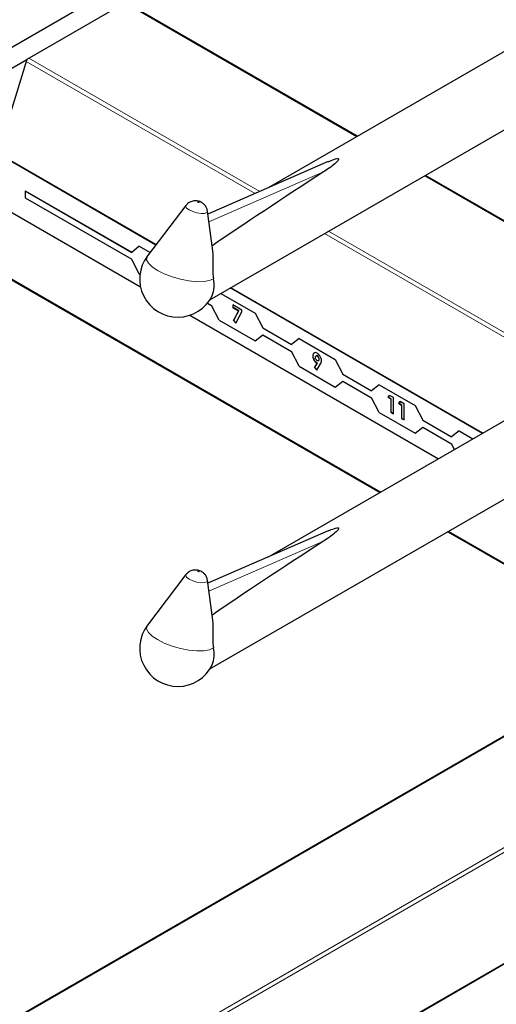
# Model space of a CAD drawing. Units: millimetres. Extents: x 0 to 210, y 0 to 297.
# Drawn here: x 169 to 172, y 89 to 96 of the extents above; entities that cross this region are included whole.
import ezdxf

# ---------------------------------------------------------------- set-up
doc = ezdxf.new("R2010")
doc.units = ezdxf.units.MM

msp = doc.modelspace()

# ---------------------------------------------------------------- linework, layer by layer
at = {"color": 7, "linetype": 'Continuous', "lineweight": 25}
for p, q in [((173.59109, 96.98206), (170.51058, 95.20372)), ((169.72338, 96.79001), (168.59201, 96.13688)), ((170.09898, 94.41187), (174.23868, 96.80167)), ((169.51124, 96.52057), (168.80414, 96.11236)), ((171.14318, 95.56891), (169.50296, 96.51579)), ((168.59201, 95.9899), (168.80414, 96.11236)), ((168.80414, 96.11236), (168.63443, 95.5571)), ((166.51827, 95.80845), (171.3013, 93.04726)), ((169.71593, 94.79885), (168.34874, 95.58811)), ((169.71766, 94.80112), (168.35158, 95.58974)), ((167.894, 95.49135), (169.6077, 94.50205)), ((170.93564, 95.38883), (170.08439, 95.01812)), ((173.40628, 94.26244), (171.62321, 95.29179)), ((168.79254, 95.18136), (168.79282, 95.18152)), ((168.79254, 95.18136), (168.79254, 95.13237)), ((168.79254, 95.18136), (169.54524, 94.74683)), ((168.79254, 95.13237), (169.54524, 94.69784)), ((168.79282, 95.18152), (169.54548, 94.74702)), ((169.92933, 95.07939), (169.65697, 94.72134)), ((170.11834, 94.75662), (170.08172, 95.03875)), ((169.59864, 94.78949), (169.54524, 94.74683)), ((169.59864, 94.78949), (169.59893, 94.78966)), ((169.59864, 94.78949), (169.6752, 94.7453)), ((169.59893, 94.78966), (169.67537, 94.74553)), ((169.59864, 94.59352), (169.54524, 94.69784)), ((169.59864, 94.59352), (169.60385, 94.59052)), ((172.0257, 93.46545), (170.24263, 94.4948)), ((172.02853, 93.46708), (170.24546, 94.49643)), ((170.17588, 94.45626), (170.41889, 94.31598)), ((170.17616, 94.45642), (170.41917, 94.31614)), ((170.0818, 94.38809), (170.11093, 94.37128)), ((170.16433, 94.26696), (170.11093, 94.37128)), ((170.32461, 94.33774), (170.26115, 94.37438)), ((170.26115, 94.37438), (170.26115, 94.35532)), ((170.26115, 94.35532), (170.26256, 94.35614)), ((170.26115, 94.35532), (170.30168, 94.33192)), ((170.26256, 94.35614), (170.26256, 94.37356)), ((170.3031, 94.33274), (170.26256, 94.35614)), ((173.59109, 94.36913), (170.51058, 92.59079)), ((169.95563, 94.3012), (171.71452, 93.28581)), ((170.30168, 94.33192), (170.26519, 94.26395)), ((170.26661, 94.26477), (170.3031, 94.33274)), ((170.28094, 94.2457), (170.32461, 94.32709)), ((170.30168, 94.33192), (170.3031, 94.33274)), ((170.32461, 94.32709), (170.32461, 94.33774)), ((170.41889, 94.31598), (170.41917, 94.31614)), ((170.41889, 94.31598), (170.47229, 94.21166)), ((170.41917, 94.31614), (170.47257, 94.21182)), ((170.16433, 94.26696), (170.41889, 94.12001)), ((170.26519, 94.26395), (170.26661, 94.26477)), ((170.26519, 94.26395), (170.28094, 94.2457)), ((170.28175, 94.24722), (170.26661, 94.26477)), ((170.47229, 94.21166), (170.47257, 94.21182)), ((170.47229, 94.21166), (170.67661, 94.09371)), ((170.47257, 94.21182), (170.67685, 94.0939)), ((170.09898, 91.79894), (174.23868, 94.18873)), ((170.41889, 94.12001), (170.47229, 94.16267)), ((170.41917, 94.12017), (170.47233, 94.16264)), ((170.47229, 94.16267), (170.67661, 94.04471)), ((170.41889, 94.12001), (170.41917, 94.12017)), ((170.73001, 94.13637), (170.67661, 94.09371)), ((170.73001, 94.13637), (170.7303, 94.13653)), ((170.73001, 94.13637), (170.98457, 93.98941)), ((170.7303, 94.13653), (170.98486, 93.98958)), ((170.73001, 93.9404), (170.67661, 94.04471)), ((170.82683, 94.01511), (170.82825, 94.01593)), ((170.85033, 94.01427), (170.84857, 94.01325)), ((170.85747, 94.01254), (170.85889, 94.01336)), ((170.73001, 93.9404), (170.98457, 93.79344)), ((170.85666, 93.96171), (170.83941, 93.93247)), ((170.83941, 93.93247), (170.84082, 93.93328)), ((170.83941, 93.93247), (170.85515, 93.91422)), ((170.84082, 93.93328), (170.85807, 93.96253)), ((170.85601, 93.91568), (170.84082, 93.93328)), ((170.85515, 93.91422), (170.8803, 93.95684)), ((170.85666, 93.96171), (170.85807, 93.96253)), ((170.86578, 93.97934), (170.86755, 93.98036)), ((170.86998, 93.98903), (170.8714, 93.98985)), ((170.98457, 93.98941), (170.98486, 93.98958)), ((170.98457, 93.98941), (171.03797, 93.8851)), ((170.98486, 93.98958), (171.03826, 93.88526)), ((171.03797, 93.8851), (171.03826, 93.88526)), ((171.03797, 93.8851), (171.2423, 93.76714)), ((171.03826, 93.88526), (171.24254, 93.76733)), ((170.98457, 93.79344), (171.03797, 93.83611)), ((170.98457, 93.79344), (170.98486, 93.79361)), ((170.98486, 93.79361), (171.03802, 93.83608)), ((171.03797, 93.83611), (171.2423, 93.71815)), ((171.2957, 93.8098), (171.2423, 93.76714)), ((171.2957, 93.8098), (171.29598, 93.80997)), ((171.2957, 93.8098), (171.55026, 93.66285)), ((171.29598, 93.80997), (171.55054, 93.66301)), ((171.36886, 93.73491), (171.35825, 93.72198)), ((171.35825, 93.72198), (171.35967, 93.7228)), ((171.35825, 93.72198), (171.37856, 93.71026)), ((171.35967, 93.7228), (171.36937, 93.73462)), ((171.37997, 93.71107), (171.35967, 93.7228)), ((171.39633, 93.71905), (171.36886, 93.73491)), ((171.2957, 93.61383), (171.2423, 93.71815)), ((171.37856, 93.71026), (171.37997, 93.71107)), ((171.37856, 93.71026), (171.37856, 93.61499)), ((171.37997, 93.61581), (171.37997, 93.71107)), ((171.39633, 93.60474), (171.39633, 93.71905)), ((171.44501, 93.69095), (171.4344, 93.67802)), ((171.4344, 93.67802), (171.43582, 93.67884)), ((171.4344, 93.67802), (171.45471, 93.6663)), ((171.43582, 93.67884), (171.44552, 93.69066)), ((171.45612, 93.66711), (171.43582, 93.67884)), ((171.47248, 93.67509), (171.44501, 93.69095)), ((171.45471, 93.6663), (171.45612, 93.66711)), ((171.45471, 93.6663), (171.45471, 93.57103)), ((171.45612, 93.57185), (171.45612, 93.66711)), ((171.47248, 93.56078), (171.47248, 93.67509)), ((171.55026, 93.66285), (171.55054, 93.66301)), ((171.55026, 93.66285), (171.60366, 93.55854)), ((171.55054, 93.66301), (171.60394, 93.5587)), ((171.2957, 93.61383), (171.55026, 93.46688)), ((171.37856, 93.61499), (171.37997, 93.61581)), ((171.37856, 93.61499), (171.39633, 93.60474)), ((171.39633, 93.60637), (171.37997, 93.61581)), ((171.45471, 93.57103), (171.45612, 93.57185)), ((171.45471, 93.57103), (171.47248, 93.56078)), ((171.47248, 93.56241), (171.45612, 93.57185)), ((171.60366, 93.55854), (171.60394, 93.5587)), ((171.60366, 93.55854), (171.80798, 93.44058)), ((171.60394, 93.5587), (171.80822, 93.44077)), ((171.55026, 93.46688), (171.60366, 93.50954)), ((171.55026, 93.46688), (171.55054, 93.46704)), ((171.55054, 93.46704), (171.6037, 93.50952)), ((171.60366, 93.50954), (171.80798, 93.39159)), ((171.86138, 93.48324), (171.80798, 93.44058)), ((171.86138, 93.48324), (171.86167, 93.4834)), ((171.86138, 93.48324), (171.95895, 93.42692)), ((171.86167, 93.4834), (171.95923, 93.42708)), ((171.82846, 93.35159), (171.80798, 93.39159)), ((175.71744, 93.36669), (168.19603, 89.02467)), ((170.93564, 92.7759), (170.08439, 92.40519)), ((171.78134, 92.77014), (173.23271, 91.93229)), ((169.92933, 92.46646), (169.65697, 92.10841)), ((170.11834, 92.14369), (170.08172, 92.42582)), ((168.19603, 87.41086), (174.51897, 91.06102))]:
    msp.add_line(p, q, dxfattribs=at)
at = {"color": 8, "linetype": 'Continuous', "lineweight": 18}
for p, q in [((171.13732, 95.56553), (169.4971, 96.5124)), ((170.41896, 95.16382), (168.7999, 96.09848)), ((168.81828, 96.12053), (170.4512, 95.17786)), ((166.52442, 95.81166), (171.30716, 93.05065)), ((170.9032, 95.31646), (170.09155, 94.96299)), ((173.40043, 94.25906), (171.61736, 95.28841)), ((172.69332, 93.85086), (170.91025, 94.8802)), ((170.93853, 94.89653), (172.72161, 93.86719)), ((175.71405, 93.35797), (168.19603, 89.01791)), ((171.7872, 92.77353), (173.23857, 91.93567)), ((170.9032, 92.70353), (170.09155, 92.35006)), ((168.19603, 88.23416), (175.77035, 92.60672)), ((174.51897, 91.85166), (168.19603, 88.2015)), ((168.19603, 87.41762), (174.51897, 91.06778))]:
    msp.add_line(p, q, dxfattribs=at)
at = {"color": 8, "linetype": 'Continuous', "lineweight": 18, "flags": 128}
for points in [[(169.95161, 95.04704), (169.93408, 95.06011), (169.92728, 95.07246), (169.92933, 95.07939)], [(170.08172, 95.03875), (170.08177, 95.03823), (170.07681, 95.02849), (170.06085, 95.02283), (170.03631, 95.02213), (170.00693, 95.02648), (169.97719, 95.03523), (169.95161, 95.04704)], [(170.02023, 95.10254), (170.01866, 95.10326), (170.01683, 95.1038), (170.01502, 95.10407), (170.01351, 95.10403), (170.01253, 95.10368), (170.01222, 95.10308), (170.01264, 95.10232), (170.01372, 95.10151), (170.01529, 95.10079), (170.01712, 95.10025), (170.01893, 95.09998), (170.02044, 95.10002), (170.02143, 95.10037), (170.02173, 95.10097), (170.02131, 95.10173), (170.02023, 95.10254)], [(170.12411, 94.56015), (170.09622, 94.54721), (170.05627, 94.54014), (170.00666, 94.53937), (169.95037, 94.54495), (169.89077, 94.55654), (169.83143, 94.57344), (169.77591, 94.59464), (169.72754, 94.61888), (169.68922, 94.64469), (169.66324, 94.67053), (169.65117, 94.69485), (169.65373, 94.7162), (169.65697, 94.72134)], [(169.95161, 92.43411), (169.93408, 92.44718), (169.92728, 92.45953), (169.92933, 92.46646)], [(170.02023, 92.48961), (170.01866, 92.49033), (170.01683, 92.49087), (170.01502, 92.49114), (170.01351, 92.4911), (170.01253, 92.49075), (170.01222, 92.49015), (170.01264, 92.48939), (170.01372, 92.48858), (170.01529, 92.48786), (170.01712, 92.48732), (170.01893, 92.48705), (170.02044, 92.48709), (170.02143, 92.48744), (170.02173, 92.48804), (170.02131, 92.4888), (170.02023, 92.48961)], [(170.08172, 92.42582), (170.08177, 92.4253), (170.07681, 92.41556), (170.06085, 92.4099), (170.03631, 92.4092), (170.00693, 92.41355), (169.97719, 92.4223), (169.95161, 92.43411)], [(170.12411, 91.94721), (170.09622, 91.93428), (170.05627, 91.92721), (170.00666, 91.92644), (169.95037, 91.93202), (169.89077, 91.94361), (169.83143, 91.96051), (169.77591, 91.98171), (169.72754, 92.00595), (169.68922, 92.03176), (169.66324, 92.0576), (169.65117, 92.08192), (169.65373, 92.10327), (169.65697, 92.10841)]]:
    msp.add_lwpolyline(points, dxfattribs=at)
at = {"color": 7, "linetype": 'Continuous', "lineweight": 25}
for centre, radius, start, end in [((169.87187, 94.55788), 0.27, 142.741146, 334.129133), ((169.93968, 94.51403), 0.1901, 337.104238, 14.039813), ((169.87187, 91.94495), 0.27, 142.741146, 334.129133), ((169.93968, 91.9011), 0.1901, 337.104238, 14.039813)]:
    msp.add_arc(centre, radius, start, end, dxfattribs=at)
for centre in [(172.79156, 96.24338), (172.79156, 93.63045)]:
    msp.add_ellipse(centre, major_axis=(3.64207, 2.2174), ratio=0.0512351, start_param=2.0843966, end_param=2.3660112, dxfattribs=at)
for points, knots in [([(170.936, 95.38789), (170.94993, 95.39441), (170.96867, 95.40317), (170.99205, 95.40967), (171.00074, 95.41054), (171.00416, 95.41038), (171.00657, 95.40978), (171.00811, 95.40887), (171.00918, 95.40749), (171.00965, 95.40462), (171.00578, 95.39561), (170.97538, 95.3651), (170.93702, 95.33851), (170.90516, 95.31774), (170.9032, 95.31646)], [0, 0, 0, 0, 0.1926259, 0.2589938, 0.2757897, 0.287965, 0.2960325, 0.304155, 0.3113961, 0.3239907, 0.3565846, 0.4796155, 0.9680344, 1, 1, 1, 1]), ([(170.04088, 95.09927), (170.03642, 95.10155), (170.02315, 95.10831), (169.99861, 95.11303), (169.96994, 95.10933), (169.94564, 95.09783), (169.93501, 95.08501), (169.93038, 95.07942)], [0, 0, 0, 0, 0.1227108, 0.3642455, 0.5958102, 0.8239411, 1, 1, 1, 1]), ([(170.08057, 95.03907), (170.0802, 95.04349), (170.07919, 95.05535), (170.07035, 95.07208), (170.05738, 95.08829), (170.04636, 95.09562), (170.04088, 95.09927)], [0, 0, 0, 0, 0.1760548, 0.473136, 0.7379153, 1, 1, 1, 1]), ([(170.11755, 94.75656), (170.11907, 94.7243), (170.12128, 94.67735), (170.11835, 94.61244), (170.12076, 94.57902), (170.12351, 94.56355), (170.12411, 94.56015)], [0, 0, 0, 0, 0.5155386, 0.7500725, 0.9450144, 1, 1, 1, 1]), ([(170.85713, 94.03325), (170.85262, 94.03522), (170.84359, 94.03917), (170.8337, 94.03512), (170.82771, 94.02689), (170.82713, 94.01904), (170.82683, 94.01511)], [0, 0, 0, 0, 0.2794454, 0.5592199, 0.779506, 1, 1, 1, 1]), ([(170.82683, 94.01511), (170.82728, 94.00962), (170.82818, 93.99865), (170.8361, 93.98219), (170.846, 93.96901), (170.8531, 93.96414), (170.85666, 93.96171)], [0, 0, 0, 0, 0.2799379, 0.559533, 0.7797203, 1, 1, 1, 1]), ([(170.82825, 94.01593), (170.82853, 94.02114), (170.82894, 94.02865), (170.83324, 94.03187), (170.83457, 94.03285)], [0, 0, 0, 0, 0.6927564, 1, 1, 1, 1]), ([(170.85807, 93.96253), (170.85355, 93.96579), (170.84451, 93.97232), (170.83474, 93.988), (170.82906, 94.00316), (170.82852, 94.01167), (170.82825, 94.01593)], [0, 0, 0, 0, 0.2793453, 0.55907542, 0.77939699, 1, 1, 1, 1]), ([(170.8446, 94.00376), (170.84479, 94.00595), (170.84516, 94.01033), (170.84851, 94.01371), (170.85278, 94.01469), (170.85591, 94.01325), (170.85747, 94.01254)], [0, 0, 0, 0, 0.2800966, 0.5597191, 0.7798568, 1, 1, 1, 1]), ([(170.85753, 93.98026), (170.85554, 93.98169), (170.85156, 93.98454), (170.84731, 93.9915), (170.84495, 93.99816), (170.84472, 94.00189), (170.8446, 94.00376)], [0, 0, 0, 0, 0.27940819, 0.5588639, 0.77935397, 1, 1, 1, 1]), ([(170.85889, 94.01336), (170.85685, 94.01428), (170.85351, 94.0158), (170.85123, 94.01437), (170.85034, 94.01381)], [0, 0, 0, 0, 0.6102359, 1, 1, 1, 1]), ([(170.88775, 93.97978), (170.88718, 93.98534), (170.88603, 93.99646), (170.87785, 94.01289), (170.86785, 94.02602), (170.86071, 94.03084), (170.85713, 94.03325)], [0, 0, 0, 0, 0.2795199, 0.559509, 0.7796183, 1, 1, 1, 1]), ([(170.85747, 94.01254), (170.85943, 94.01105), (170.86334, 94.00808), (170.86735, 94.00111), (170.86968, 93.99455), (170.86988, 93.99087), (170.86998, 93.98903)], [0, 0, 0, 0, 0.2788372, 0.5587458, 0.7792307, 1, 1, 1, 1]), ([(170.8714, 93.98985), (170.87123, 93.99222), (170.87088, 93.99696), (170.86762, 94.00411), (170.86351, 94.01006), (170.86043, 94.01226), (170.85889, 94.01336)], [0, 0, 0, 0, 0.28012135, 0.55989901, 0.78007665, 1, 1, 1, 1]), ([(170.86998, 93.98903), (170.86981, 93.98689), (170.86946, 93.98259), (170.86629, 93.97914), (170.86213, 93.97812), (170.85906, 93.97955), (170.85753, 93.98026)], [0, 0, 0, 0, 0.2800426, 0.5596506, 0.7797964, 1, 1, 1, 1]), ([(170.86717, 93.98064), (170.86775, 93.98084), (170.86952, 93.98147), (170.87105, 93.98483), (170.87128, 93.98817), (170.8714, 93.98985)], [0, 0, 0, 0, 0.1964487, 0.5981117, 1, 1, 1, 1]), ([(170.8803, 93.95684), (170.88153, 93.95907), (170.88356, 93.96275), (170.88606, 93.96823), (170.88747, 93.9736), (170.88766, 93.97772), (170.88775, 93.97978)], [0, 0, 0, 0, 0.34014108, 0.56020818, 0.78011916, 1, 1, 1, 1]), ([(170.936, 92.77496), (170.94993, 92.78148), (170.96867, 92.79024), (170.99205, 92.79674), (171.00074, 92.79761), (171.00416, 92.79745), (171.00657, 92.79685), (171.00811, 92.79594), (171.00918, 92.79455), (171.00965, 92.79169), (171.00578, 92.78268), (170.97538, 92.75217), (170.93702, 92.72558), (170.90516, 92.70481), (170.9032, 92.70353)], [0, 0, 0, 0, 0.1926259, 0.2589938, 0.2757897, 0.287965, 0.2960325, 0.304155, 0.3113961, 0.3239907, 0.3565846, 0.4796155, 0.9680344, 1, 1, 1, 1]), ([(170.04088, 92.48634), (170.03642, 92.48862), (170.02315, 92.49538), (169.99861, 92.5001), (169.96994, 92.4964), (169.94564, 92.4849), (169.93501, 92.47208), (169.93038, 92.46649)], [0, 0, 0, 0, 0.1227108, 0.3642455, 0.5958102, 0.8239411, 1, 1, 1, 1]), ([(170.08057, 92.42614), (170.0802, 92.43056), (170.07919, 92.44242), (170.07035, 92.45915), (170.05738, 92.47536), (170.04636, 92.48269), (170.04088, 92.48634)], [0, 0, 0, 0, 0.17605476, 0.47313595, 0.73791528, 1, 1, 1, 1]), ([(170.11755, 92.14363), (170.11907, 92.11137), (170.12128, 92.06442), (170.11835, 91.99951), (170.12076, 91.96609), (170.12351, 91.95062), (170.12411, 91.94721)], [0, 0, 0, 0, 0.5155386, 0.7500725, 0.9450144, 1, 1, 1, 1])]:
    msp.add_open_spline(points, degree=3, knots=knots, dxfattribs=at)

doc.saveas('drawing.dxf')
